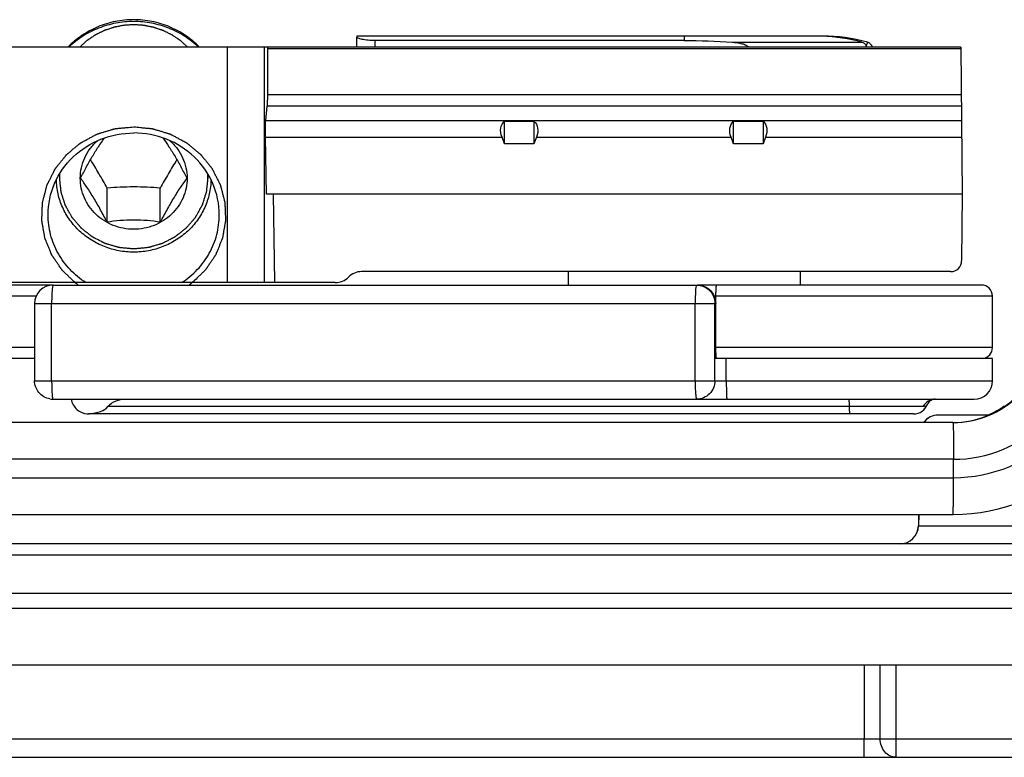
# Model space of a CAD drawing. Units: millimetres. Extents: x 299 to 994, y 404 to 873.
# Drawn here: x 478 to 504, y 807 to 827 of the extents above; entities that cross this region are included whole.
import ezdxf

# ---------------------------------------------------------------- set-up
doc = ezdxf.new("R2010")
doc.units = ezdxf.units.MM
doc.header["$LTSCALE"] = 23.1
doc.layers.get('0').update_dxf_attribs({"linetype": 'CONTINUOUS'})
doc.layers.add('COMPONENTI_DI_ASSIEME', color=7, linetype='CONTINUOUS')

# ---------------------------------------------------------------- blocks, each defined once
blk = doc.blocks.new('A$C53562a14')
at = {"layer": 'COMPONENTI_DI_ASSIEME', "color": 7, "linetype": 'Continuous'}
for p, q in [((139.31, 85.221), (139.31, 85.188)), ((151.95, 85.221), (139.31, 85.221)), ((139.31, 84.921), (139.31, 85.188)), ((148.2, 85.099), (139.81, 85.099)), ((155.715, 84.921), (3.407, 84.921)), ((136.88, 84.921), (136.881, 84.883)), ((136.881, 84.883), (136.881, 83.62)), ((136.881, 84.883), (155.715, 84.883)), ((155.715, 84.921), (155.75, 80.921)), ((136.837, 82.926), (136.872, 83.314)), ((143.32, 82.291), (143.32, 82.904)), ((144.12, 82.904), (143.32, 82.904)), ((144.12, 82.904), (144.12, 82.291)), ((149.54, 82.291), (149.54, 82.904)), ((150.34, 82.904), (149.54, 82.904)), ((150.34, 82.904), (150.34, 82.291)), ((136.853, 80.921), (136.829, 82.473)), ((143.32, 82.291), (143.252, 82.473)), ((144.188, 82.473), (144.12, 82.291)), ((149.54, 82.291), (149.472, 82.473)), ((150.408, 82.473), (150.34, 82.291)), ((144.12, 82.291), (143.32, 82.291)), ((150.34, 82.291), (149.54, 82.291)), ((131.8, 81.359), (131.8, 81.361)), ((131.8, 81.359), (131.8, 81.361)), ((134.7, 81.361), (134.7, 81.359)), ((134.7, 81.361), (134.7, 81.359)), ((132.528, 80.165), (132.528, 81.089)), ((133.972, 80.165), (133.972, 81.089)), ((155.75, 80.921), (136.853, 80.921)), ((137.084, 78.521), (137.047, 80.921)), ((155.75, 80.921), (155.734, 79.119)), ((155.434, 78.821), (139.438, 78.821)), ((145.05, 78.821), (145.05, 78.456)), ((151.35, 78.821), (151.35, 78.456)), ((138.723, 78.521), (112.252, 78.521)), ((131.059, 78.456), (148.557, 78.456)), ((156.571, 76.756), (156.571, 78.156)), ((130.559, 77.956), (130.559, 75.856)), ((149.033, 75.856), (149.033, 77.956)), ((149.055, 76.456), (149.055, 77.956)), ((130.559, 76.456), (110.279, 76.456)), ((156.571, 76.456), (149.034, 76.456)), ((156.571, 75.856), (156.571, 76.456)), ((131.046, 75.356), (131.059, 75.356)), ((131.059, 75.356), (156.071, 75.356)), ((154.804, 75.217), (154.804, 75.217)), ((154.429, 74.956), (132.031, 74.956)), ((156.464, 74.924), (155.104, 74.924)), ((155.505, 74.721), (4.715, 74.721)), ((154.565, 72.221), (154.56, 71.916)), ((168.577, 71.424), (35.553, 71.424)), ((168.876, 68.124), (46.27, 68.124)), ((51.009, 65.624), (211.579, 65.624))]:
    blk.add_line(p, q, dxfattribs=at)
at = {"layer": 'COMPONENTI_DI_ASSIEME', "color": 9, "linetype": 'Continuous'}
for p, q in [((139.81, 84.921), (139.81, 85.099)), ((148.2, 85.221), (148.2, 85.099)), ((149.502, 85.055), (153.027, 85.055)), ((151.95, 85.218), (151.95, 85.221)), ((153.173, 85.055), (153.145, 84.952)), ((135.801, 78.521), (135.801, 84.921)), ((136.8, 78.521), (136.8, 84.921)), ((155.726, 83.62), (136.881, 83.62)), ((155.729, 83.314), (136.872, 83.314)), ((136.837, 82.926), (155.733, 82.926)), ((136.829, 82.473), (143.252, 82.473)), ((144.188, 82.473), (149.472, 82.473)), ((150.408, 82.473), (155.736, 82.473)), ((130.602, 78.156), (111.363, 78.156)), ((156.571, 78.156), (149.012, 78.156)), ((149.052, 78.156), (149.052, 76.756)), ((130.559, 77.956), (149.055, 77.956)), ((131.022, 75.856), (131.022, 77.956)), ((148.497, 75.856), (148.497, 77.956)), ((130.559, 76.756), (111.31, 76.756)), ((156.571, 76.756), (149.052, 76.756)), ((149.343, 75.856), (149.343, 76.456)), ((130.559, 75.856), (156.571, 75.856)), ((154.691, 75.156), (132.55, 75.156)), ((155.509, 73.721), (13.511, 73.721)), ((155.509, 73.221), (155.509, 73.721)), ((13.511, 73.221), (155.509, 73.221)), ((154.567, 72.221), (154.562, 71.916)), ((154.56, 71.916), (160.545, 71.916)), ((39.398, 71.13), (168.562, 71.13)), ((168.611, 70.071), (39.269, 70.071)), ((39.27, 69.678), (168.988, 69.678)), ((153.087, 68.124), (153.087, 66.124)), ((153.521, 66.124), (153.521, 68.124)), ((153.955, 66.124), (153.955, 68.124)), ((50.359, 66.124), (168.579, 66.124))]:
    blk.add_line(p, q, dxfattribs=at)
at = {"layer": 'COMPONENTI_DI_ASSIEME', "color": 2, "linetype": 'Continuous'}
for p, q in [((131.24, 81.359), (131.24, 81.481)), ((135.26, 81.359), (135.26, 81.481))]:
    blk.add_line(p, q, dxfattribs=at)
at = {"layer": 'COMPONENTI_DI_ASSIEME', "color": 3, "linetype": 'Continuous'}
for p, q in [((131.059, 78.456), (110.168, 78.456)), ((156.271, 78.456), (148.557, 78.456)), ((4.693, 72.221), (155.505, 72.221))]:
    blk.add_line(p, q, dxfattribs=at)
at = {"layer": 'COMPONENTI_DI_ASSIEME', "color": 7, "linetype": 'Continuous'}
blk.add_lwpolyline([(155.015, 75.356), (154.988, 75.353), (154.933, 75.339), (154.882, 75.312), (154.84, 75.275), (154.812, 75.235), (154.804, 75.217)], dxfattribs=at)
for centre, radius, start, end in [((151.95, 80.636), 4.586, 74.527, 90), ((151.774, 80.425), 4.797, 74.8647, 87.9015), ((153.12, 84.862), 0.2, 17.1411, 74.527), ((152.929, 84.854), 0.237, 16.4898, 24.3855), ((155.434, 79.121), 0.3, 270, 359.5), ((138.723, 79.021), 0.5, 270, 315.573), ((139.438, 78.321), 0.5, 90, 135.573), ((131.059, 77.956), 0.5, 90.0001, 179.9999), ((156.271, 78.156), 0.3, 0, 90), ((156.271, 76.756), 0.3, 277.5, 0), ((156.071, 75.856), 0.5, 270, 0), ((155.483, 77.221), 2.5, 269.9968, 315.0035), ((131.06, 75.852), 0.496, 260.1888, 268.3144), ((154.429, 75.356), 0.4, 270, 339.7258), ((155.458, 77.225), 2.504, 293.1559, 304.9507), ((132.031, 75.523), 0.567, 265.4453, 269.9928), ((155.104, 74.424), 0.501, 90.0378, 143.4005), ((154.06, 71.924), 0.5, 269.9828, 359.0176)]:
    blk.add_arc(centre, radius, start, end, dxfattribs=at)
at = {"layer": 'COMPONENTI_DI_ASSIEME', "color": 9, "linetype": 'Continuous'}
for centre, radius, start, end in [((153.035, 76.756), 3.983, 180.0003, 180.5635), ((155.505, 77.221), 2.5, 269.9968, 315.0035), ((154.726, 75.246), 0.0833, 331.4789, 339.7071), ((155.106, 74.424), 0.501, 90.0378, 143.4005), ((155.509, 77.221), 3.5, 269.9969, 315.0034), ((155.509, 77.221), 3.999, 269.997, 315.0032), ((154.062, 71.924), 0.5, 269.9828, 359.0176)]:
    blk.add_arc(centre, radius, start, end, dxfattribs=at)
at = {"layer": 'COMPONENTI_DI_ASSIEME', "color": 3, "linetype": 'Continuous'}
blk.add_arc((155.506, 77.22), 4.999, 269.9968, 315.0035, dxfattribs=at)
at = {"layer": 'COMPONENTI_DI_ASSIEME', "color": 7, "linetype": 'Continuous', "extrusion": (0, 0, -1)}
for centre, major_axis, ratio, start_param, end_param in [((136.855, 83.767), (-0.008, 0.5), 0.050106, -4.414913, -3.577155), ((136.854, 82.473), (-0.008, 0.5), 0.050106, -1.570027, -0.435563), ((143.716, 82.473), (-0.415, 0.415), 0.674509, -0.977384, 0.06457), ((143.724, 82.473), (-0.415, -0.415), 0.674509, 3.077023, 4.118977), ((149.936, 82.473), (-0.415, 0.415), 0.674509, -0.977384, 0.06457), ((149.944, 82.473), (-0.415, -0.415), 0.674509, 3.077023, 4.118977)]:
    blk.add_ellipse(centre, major_axis=major_axis, ratio=ratio, start_param=start_param, end_param=end_param, dxfattribs=at)
at = {"layer": 'COMPONENTI_DI_ASSIEME', "color": 7, "linetype": 'Continuous'}
for points, knots in [([(133.25, 85.667), (133.084, 85.667), (132.75, 85.634), (132.272, 85.488), (131.835, 85.252), (131.581, 85.039), (131.468, 84.922)], [0, 0, 0, 0, 0.252016, 0.503128, 0.752622, 1, 1, 1, 1]), ([(133.25, 85.616), (133.087, 85.616), (132.762, 85.586), (132.292, 85.45), (131.859, 85.23), (131.604, 85.031), (131.488, 84.921)], [0, 0, 0, 0, 0.251839, 0.50286, 0.752409, 1, 1, 1, 1]), ([(135.032, 84.922), (134.919, 85.039), (134.665, 85.252), (134.228, 85.488), (133.75, 85.634), (133.416, 85.667), (133.25, 85.667)], [0, 0, 0, 0, 0.247378, 0.496872, 0.747984, 1, 1, 1, 1]), ([(135.012, 84.921), (134.896, 85.031), (134.641, 85.23), (134.208, 85.45), (133.738, 85.586), (133.413, 85.616), (133.25, 85.616)], [0, 0, 0, 0, 0.247591, 0.49714, 0.748161, 1, 1, 1, 1]), ([(139.81, 85.099), (139.746, 85.099), (139.652, 85.103), (139.534, 85.117), (139.46, 85.13), (139.399, 85.144), (139.352, 85.159), (139.324, 85.171), (139.31, 85.183), (139.31, 85.188)], [0, 0, 0, 0, 0.373522, 0.542353, 0.690815, 0.813889, 0.907459, 0.968952, 1, 1, 1, 1]), ([(149.502, 85.055), (149.542, 85.052), (149.622, 85.044), (149.74, 85.024), (149.837, 84.996), (149.91, 84.96), (149.943, 84.936), (149.956, 84.921)], [0, 0, 0, 0, 0.250086, 0.500133, 0.75004, 0.875112, 1, 1, 1, 1]), ([(151.95, 85.218), (151.944, 85.218), (151.936, 85.219), (151.924, 85.219), (151.916, 85.219), (151.907, 85.22), (151.903, 85.219), (151.898, 85.221), (151.9, 85.221), (151.9, 85.221)], [0, 0, 0, 0, 0.326129, 0.486611, 0.66232, 0.836927, 0.948612, 0.981743, 1, 1, 1, 1]), ([(153.027, 85.055), (153.053, 85.048), (153.102, 85.022), (153.134, 84.976), (153.145, 84.952)], [0, 0, 0, 0, 0.505108, 1, 1, 1, 1]), ([(130.925, 80.365), (130.925, 80.654), (131.048, 81.244), (131.569, 81.983), (132.342, 82.474), (132.948, 82.588), (133.25, 82.588)], [0, 0, 0, 0, 0.244818, 0.492704, 0.744836, 1, 1, 1, 1]), ([(131.8, 81.361), (131.8, 81.456), (131.821, 81.647), (131.913, 81.92), (132.061, 82.169), (132.193, 82.312), (132.265, 82.377)], [0, 0, 0, 0, 0.247885, 0.496698, 0.747252, 1, 1, 1, 1]), ([(131.807, 81.361), (131.857, 81.459), (131.96, 81.656), (132.121, 81.941), (132.285, 82.207), (132.398, 82.373), (132.453, 82.451)], [0, 0, 0, 0, 0.261889, 0.525103, 0.775316, 1, 1, 1, 1]), ([(135.575, 80.365), (135.575, 80.654), (135.452, 81.244), (134.931, 81.983), (134.158, 82.474), (133.552, 82.588), (133.25, 82.588)], [0, 0, 0, 0, 0.244818, 0.492704, 0.744836, 1, 1, 1, 1]), ([(134.047, 82.451), (134.102, 82.373), (134.215, 82.207), (134.379, 81.941), (134.54, 81.656), (134.643, 81.459), (134.693, 81.361)], [0, 0, 0, 0, 0.224684, 0.474897, 0.738111, 1, 1, 1, 1]), ([(134.235, 82.377), (134.307, 82.312), (134.439, 82.169), (134.587, 81.92), (134.679, 81.647), (134.7, 81.456), (134.7, 81.361)], [0, 0, 0, 0, 0.252748, 0.503302, 0.752115, 1, 1, 1, 1]), ([(132.528, 81.089), (132.456, 81.222), (132.31, 81.483), (132.157, 81.739), (132.079, 81.864)], [0, 0, 0, 0, 0.506738, 1, 1, 1, 1]), ([(134.421, 81.864), (134.343, 81.739), (134.19, 81.483), (134.044, 81.222), (133.972, 81.089)], [0, 0, 0, 0, 0.493262, 1, 1, 1, 1]), ([(133.25, 79.35), (133.115, 79.35), (132.843, 79.376), (132.452, 79.487), (132.09, 79.669), (131.772, 79.914), (131.509, 80.214), (131.31, 80.556), (131.185, 80.929), (131.153, 81.189), (131.15, 81.319)], [0, 0, 0, 0, 0.127692, 0.254976, 0.381526, 0.507096, 0.631591, 0.755075, 0.877765, 1, 1, 1, 1]), ([(134.7, 81.359), (134.7, 81.268), (134.681, 81.086), (134.598, 80.824), (134.463, 80.582), (134.281, 80.371), (134.06, 80.198), (133.808, 80.069), (133.534, 79.99), (133.25, 79.963), (132.966, 79.99), (132.692, 80.069), (132.44, 80.198), (132.219, 80.371), (132.037, 80.582), (131.902, 80.824), (131.819, 81.086), (131.8, 81.268), (131.8, 81.359)], [0, 0, 0, 0, 0.061125, 0.12246, 0.184188, 0.246423, 0.309203, 0.372481, 0.436138, 0.5, 0.563862, 0.627519, 0.690797, 0.753577, 0.815812, 0.87754, 0.938875, 1, 1, 1, 1]), ([(132.528, 80.165), (132.471, 80.276), (132.355, 80.496), (132.175, 80.813), (131.991, 81.101), (131.867, 81.279), (131.807, 81.361)], [0, 0, 0, 0, 0.267407, 0.534574, 0.782352, 1, 1, 1, 1]), ([(135.35, 81.319), (135.347, 81.189), (135.315, 80.929), (135.19, 80.556), (134.991, 80.214), (134.728, 79.914), (134.41, 79.669), (134.048, 79.487), (133.657, 79.376), (133.385, 79.35), (133.25, 79.35)], [0, 0, 0, 0, 0.122235, 0.244925, 0.368409, 0.492904, 0.618474, 0.745024, 0.872308, 1, 1, 1, 1]), ([(134.693, 81.361), (134.633, 81.279), (134.509, 81.101), (134.325, 80.813), (134.145, 80.496), (134.029, 80.276), (133.972, 80.165)], [0, 0, 0, 0, 0.217648, 0.465426, 0.732594, 1, 1, 1, 1]), ([(133.972, 81.089), (133.853, 81.099), (133.613, 81.116), (133.25, 81.125), (132.887, 81.116), (132.647, 81.099), (132.528, 81.089)], [0, 0, 0, 0, 0.247532, 0.5, 0.752468, 1, 1, 1, 1]), ([(131.95, 78.521), (131.794, 78.622), (131.507, 78.86), (131.178, 79.308), (130.972, 79.82), (130.925, 80.184), (130.925, 80.365)], [0, 0, 0, 0, 0.25347, 0.504324, 0.752799, 1, 1, 1, 1]), ([(133.972, 80.165), (133.856, 80.182), (133.616, 80.211), (133.25, 80.227), (132.884, 80.211), (132.644, 80.182), (132.528, 80.165)], [0, 0, 0, 0, 0.243043, 0.5, 0.756957, 1, 1, 1, 1]), ([(134.55, 78.521), (134.706, 78.622), (134.993, 78.86), (135.322, 79.308), (135.528, 79.82), (135.575, 80.184), (135.575, 80.365)], [0, 0, 0, 0, 0.25347, 0.504324, 0.752799, 1, 1, 1, 1]), ([(148.557, 78.456), (148.622, 78.456), (148.753, 78.429), (148.919, 78.319), (149.029, 78.152), (149.055, 78.021), (149.055, 77.956)], [0, 0, 0, 0, 0.249426, 0.499549, 0.749937, 1, 1, 1, 1]), ([(130.976, 75.363), (130.918, 75.373), (130.806, 75.413), (130.669, 75.527), (130.58, 75.681), (130.559, 75.798), (130.559, 75.856)], [0, 0, 0, 0, 0.250542, 0.500447, 0.750727, 1, 1, 1, 1]), ([(131.551, 75.356), (131.572, 75.251), (131.681, 75.055), (131.886, 74.966), (131.986, 74.958)], [0, 0, 0, 0, 0.516055, 1, 1, 1, 1]), ([(132.277, 74.999), (132.303, 75.006), (132.403, 75.038), (132.499, 75.095), (132.55, 75.156)], [0, 0, 0, 0, 0.249684, 1, 1, 1, 1]), ([(132.55, 75.156), (132.607, 75.225), (132.763, 75.321), (132.937, 75.356), (133.02, 75.356)], [0, 0, 0, 0, 0.520742, 1, 1, 1, 1]), ([(131.988, 74.957), (132.006, 74.958), (132.077, 74.962), (132.147, 74.971), (132.198, 74.981)], [0, 0, 0, 0, 0.252633, 1, 1, 1, 1])]:
    blk.add_open_spline(points, degree=3, knots=knots, dxfattribs=at)
at = {"layer": 'COMPONENTI_DI_ASSIEME', "color": 2, "linetype": 'Continuous'}
for points, knots in [([(133.25, 85.529), (133.216, 85.527), (133.165, 85.523), (133.097, 85.519), (133.054, 85.516), (133.02, 85.514), (132.999, 85.513), (132.984, 85.512), (132.975, 85.511), (132.967, 85.509), (132.956, 85.507), (132.94, 85.504), (132.919, 85.5), (132.885, 85.493), (132.843, 85.485), (132.802, 85.476), (132.768, 85.47), (132.747, 85.466), (132.73, 85.462), (132.72, 85.46), (132.712, 85.459), (132.703, 85.456), (132.689, 85.451), (132.669, 85.445), (132.637, 85.434), (132.597, 85.42), (132.556, 85.406), (132.524, 85.395), (132.5, 85.387), (132.48, 85.38), (132.466, 85.376), (132.458, 85.373), (132.452, 85.371), (132.446, 85.368), (132.438, 85.364), (132.425, 85.358), (132.406, 85.348), (132.383, 85.337), (132.353, 85.322), (132.315, 85.303), (132.277, 85.285), (132.247, 85.27), (132.228, 85.26), (132.214, 85.254), (132.207, 85.25), (132.2, 85.245), (132.191, 85.239), (132.177, 85.23), (132.16, 85.218), (132.132, 85.199), (132.097, 85.176), (132.062, 85.152), (132.034, 85.134), (132.017, 85.122), (132.003, 85.112), (131.994, 85.106), (131.987, 85.102), (131.98, 85.097), (131.969, 85.087), (131.954, 85.073), (131.928, 85.05), (131.897, 85.022), (131.847, 84.977), (131.809, 84.944), (131.784, 84.921)], [0, 0, 0, 0, 0.0625, 0.09375, 0.125, 0.140625, 0.15625, 0.164062, 0.167969, 0.171875, 0.179688, 0.1875, 0.203125, 0.21875, 0.25, 0.28125, 0.296875, 0.3125, 0.320312, 0.328125, 0.332031, 0.335938, 0.34375, 0.359375, 0.375, 0.40625, 0.4375, 0.453125, 0.46875, 0.484375, 0.492188, 0.496094, 0.5, 0.503906, 0.507812, 0.515625, 0.53125, 0.546875, 0.5625, 0.59375, 0.625, 0.640625, 0.65625, 0.664062, 0.667969, 0.671875, 0.679688, 0.6875, 0.703125, 0.71875, 0.75, 0.78125, 0.796875, 0.8125, 0.820312, 0.828125, 0.832031, 0.835938, 0.84375, 0.859375, 0.875, 0.90625, 0.9375, 1, 1, 1, 1]), ([(134.716, 84.921), (134.691, 84.944), (134.654, 84.977), (134.604, 85.022), (134.573, 85.05), (134.548, 85.072), (134.532, 85.086), (134.521, 85.096), (134.515, 85.101), (134.507, 85.105), (134.499, 85.111), (134.485, 85.121), (134.467, 85.133), (134.439, 85.151), (134.404, 85.175), (134.37, 85.198), (134.342, 85.217), (134.324, 85.229), (134.31, 85.238), (134.301, 85.244), (134.295, 85.249), (134.287, 85.253), (134.274, 85.259), (134.255, 85.269), (134.224, 85.284), (134.186, 85.303), (134.149, 85.321), (134.118, 85.336), (134.095, 85.348), (134.076, 85.357), (134.063, 85.364), (134.056, 85.367), (134.05, 85.37), (134.044, 85.372), (134.036, 85.375), (134.022, 85.38), (134.002, 85.387), (133.977, 85.395), (133.945, 85.406), (133.905, 85.419), (133.865, 85.433), (133.832, 85.444), (133.812, 85.451), (133.798, 85.456), (133.79, 85.458), (133.782, 85.46), (133.771, 85.462), (133.755, 85.465), (133.734, 85.469), (133.7, 85.476), (133.658, 85.484), (133.617, 85.493), (133.583, 85.499), (133.562, 85.504), (133.545, 85.507), (133.535, 85.509), (133.527, 85.511), (133.518, 85.512), (133.503, 85.512), (133.482, 85.514), (133.447, 85.516), (133.404, 85.519), (133.336, 85.523), (133.284, 85.527), (133.25, 85.529)], [0, 0, 0, 0, 0.0625, 0.09375, 0.125, 0.140625, 0.15625, 0.164062, 0.167969, 0.171875, 0.179688, 0.1875, 0.203125, 0.21875, 0.25, 0.28125, 0.296875, 0.3125, 0.320312, 0.328125, 0.332031, 0.335938, 0.34375, 0.359375, 0.375, 0.40625, 0.4375, 0.453125, 0.46875, 0.484375, 0.492188, 0.496094, 0.5, 0.503906, 0.507812, 0.515625, 0.53125, 0.546875, 0.5625, 0.59375, 0.625, 0.640625, 0.65625, 0.664062, 0.667969, 0.671875, 0.679688, 0.6875, 0.703125, 0.71875, 0.75, 0.78125, 0.796875, 0.8125, 0.820312, 0.828125, 0.832031, 0.835938, 0.84375, 0.859375, 0.875, 0.90625, 0.9375, 1, 1, 1, 1]), ([(131.659, 78.521), (131.614, 78.564), (131.548, 78.628), (131.47, 78.703), (131.425, 78.746), (131.392, 78.779), (131.364, 78.805), (131.342, 78.827), (131.328, 78.84), (131.317, 78.851), (131.31, 78.858), (131.305, 78.863), (131.301, 78.868), (131.298, 78.873), (131.291, 78.882), (131.282, 78.897), (131.268, 78.916), (131.255, 78.935), (131.238, 78.961), (131.207, 79.006), (131.164, 79.071), (131.12, 79.135), (131.089, 79.18), (131.072, 79.206), (131.059, 79.225), (131.046, 79.245), (131.036, 79.259), (131.029, 79.269), (131.027, 79.273), (131.024, 79.276), (131.023, 79.279), (131.02, 79.286), (131.017, 79.294), (131.011, 79.308), (131.004, 79.326), (130.992, 79.354), (130.978, 79.389), (130.961, 79.432), (130.944, 79.474), (130.926, 79.516), (130.909, 79.558), (130.892, 79.6), (130.878, 79.636), (130.866, 79.664), (130.858, 79.685), (130.851, 79.703), (130.845, 79.715), (130.843, 79.722), (130.84, 79.727), (130.84, 79.733), (130.838, 79.74), (130.836, 79.754), (130.832, 79.773), (130.828, 79.795), (130.823, 79.826), (130.816, 79.863), (130.808, 79.909), (130.8, 79.954), (130.792, 80), (130.784, 80.045), (130.776, 80.091), (130.77, 80.129), (130.764, 80.159), (130.761, 80.178), (130.758, 80.193), (130.757, 80.202), (130.756, 80.209), (130.755, 80.213), (130.755, 80.217), (130.755, 80.221), (130.756, 80.233), (130.757, 80.25), (130.757, 80.272), (130.758, 80.295), (130.76, 80.325), (130.762, 80.378), (130.765, 80.453), (130.767, 80.529), (130.77, 80.582), (130.771, 80.612), (130.772, 80.634), (130.772, 80.657), (130.773, 80.674), (130.774, 80.685), (130.774, 80.69), (130.774, 80.694), (130.775, 80.697), (130.776, 80.704), (130.779, 80.713), (130.783, 80.728), (130.787, 80.747), (130.795, 80.777), (130.805, 80.814), (130.816, 80.859), (130.828, 80.903), (130.839, 80.948), (130.851, 80.993), (130.862, 81.038), (130.872, 81.075), (130.88, 81.105), (130.885, 81.127), (130.89, 81.146), (130.893, 81.159), (130.896, 81.166), (130.897, 81.172), (130.899, 81.177), (130.903, 81.184), (130.909, 81.196), (130.917, 81.213), (130.927, 81.233), (130.941, 81.26), (130.958, 81.295), (130.979, 81.335), (130.999, 81.376), (131.019, 81.417), (131.04, 81.458), (131.06, 81.499), (131.077, 81.533), (131.091, 81.56), (131.099, 81.577), (131.106, 81.591), (131.11, 81.599), (131.113, 81.605), (131.115, 81.609), (131.118, 81.612), (131.121, 81.616), (131.128, 81.625), (131.139, 81.638), (131.154, 81.657), (131.168, 81.675), (131.188, 81.7), (131.222, 81.742), (131.27, 81.804), (131.319, 81.865), (131.353, 81.908), (131.372, 81.932), (131.387, 81.95), (131.401, 81.969), (131.412, 81.982), (131.42, 81.992), (131.423, 81.996), (131.427, 82.001), (131.433, 82.005), (131.441, 82.012), (131.452, 82.022), (131.467, 82.034), (131.491, 82.054), (131.521, 82.079), (131.557, 82.108), (131.592, 82.138), (131.628, 82.168), (131.664, 82.198), (131.7, 82.227), (131.729, 82.252), (131.753, 82.272), (131.771, 82.287), (131.786, 82.299), (131.796, 82.308), (131.802, 82.313), (131.806, 82.317), (131.812, 82.319), (131.819, 82.323), (131.831, 82.33), (131.849, 82.339), (131.87, 82.351), (131.898, 82.366), (131.933, 82.384), (131.975, 82.407), (132.017, 82.43), (132.059, 82.452), (132.101, 82.475), (132.143, 82.497), (132.178, 82.516), (132.206, 82.531), (132.223, 82.541), (132.237, 82.548), (132.246, 82.553), (132.253, 82.557), (132.258, 82.559), (132.264, 82.561), (132.275, 82.564), (132.292, 82.569), (132.315, 82.576), (132.337, 82.583), (132.367, 82.592), (132.42, 82.608), (132.495, 82.631), (132.571, 82.654), (132.623, 82.67), (132.653, 82.679), (132.676, 82.686), (132.698, 82.693), (132.715, 82.698), (132.727, 82.701), (132.732, 82.703), (132.738, 82.705), (132.746, 82.705), (132.756, 82.706), (132.772, 82.708), (132.792, 82.71), (132.824, 82.713), (132.865, 82.717), (132.913, 82.722), (132.977, 82.728), (133.089, 82.739), (133.186, 82.749), (133.25, 82.755)], [0, 0, 0, 0, 0.03125, 0.046875, 0.054688, 0.0625, 0.070312, 0.074219, 0.078125, 0.080078, 0.082031, 0.083008, 0.083984, 0.084961, 0.085938, 0.089844, 0.09375, 0.097656, 0.101562, 0.109375, 0.125, 0.140625, 0.148438, 0.152344, 0.15625, 0.160156, 0.164062, 0.165039, 0.166016, 0.166504, 0.166992, 0.167969, 0.169922, 0.171875, 0.175781, 0.179688, 0.1875, 0.195312, 0.203125, 0.210938, 0.21875, 0.226562, 0.234375, 0.238281, 0.242188, 0.246094, 0.248047, 0.249023, 0.25, 0.250977, 0.251953, 0.253906, 0.257812, 0.261719, 0.265625, 0.273438, 0.28125, 0.289062, 0.296875, 0.304688, 0.3125, 0.320312, 0.324219, 0.328125, 0.330078, 0.332031, 0.333008, 0.333496, 0.333984, 0.334961, 0.335938, 0.339844, 0.34375, 0.347656, 0.351562, 0.359375, 0.375, 0.390625, 0.398438, 0.402344, 0.40625, 0.410156, 0.414062, 0.415039, 0.416016, 0.416504, 0.416992, 0.417969, 0.419922, 0.421875, 0.425781, 0.429688, 0.4375, 0.445312, 0.453125, 0.460938, 0.46875, 0.476562, 0.484375, 0.488281, 0.492188, 0.496094, 0.498047, 0.499023, 0.5, 0.500977, 0.501953, 0.503906, 0.507812, 0.511719, 0.515625, 0.523438, 0.53125, 0.539062, 0.546875, 0.554688, 0.5625, 0.570312, 0.574219, 0.578125, 0.580078, 0.582031, 0.583008, 0.583496, 0.583984, 0.584961, 0.585938, 0.589844, 0.59375, 0.597656, 0.601562, 0.609375, 0.625, 0.640625, 0.648438, 0.652344, 0.65625, 0.660156, 0.664062, 0.665039, 0.666016, 0.666992, 0.667969, 0.669922, 0.671875, 0.675781, 0.679688, 0.6875, 0.695312, 0.703125, 0.710938, 0.71875, 0.726562, 0.734375, 0.738281, 0.742188, 0.746094, 0.748047, 0.749023, 0.75, 0.750977, 0.751953, 0.753906, 0.757812, 0.761719, 0.765625, 0.773438, 0.78125, 0.789062, 0.796875, 0.804688, 0.8125, 0.820312, 0.824219, 0.828125, 0.830078, 0.832031, 0.833008, 0.833984, 0.834961, 0.835938, 0.839844, 0.84375, 0.847656, 0.851562, 0.859375, 0.875, 0.890625, 0.898438, 0.902344, 0.90625, 0.910156, 0.914062, 0.915039, 0.916016, 0.916992, 0.917969, 0.919922, 0.921875, 0.925781, 0.929688, 0.9375, 0.945312, 0.953125, 0.96875, 1, 1, 1, 1]), ([(133.25, 82.755), (133.313, 82.749), (133.407, 82.74), (133.517, 82.729), (133.58, 82.723), (133.627, 82.719), (133.666, 82.715), (133.698, 82.712), (133.717, 82.71), (133.733, 82.708), (133.743, 82.707), (133.751, 82.707), (133.757, 82.705), (133.762, 82.704), (133.774, 82.7), (133.791, 82.695), (133.814, 82.688), (133.837, 82.681), (133.868, 82.672), (133.921, 82.656), (133.998, 82.633), (134.074, 82.61), (134.128, 82.593), (134.159, 82.584), (134.182, 82.577), (134.205, 82.57), (134.222, 82.565), (134.233, 82.562), (134.239, 82.56), (134.245, 82.558), (134.251, 82.554), (134.26, 82.55), (134.274, 82.542), (134.291, 82.533), (134.319, 82.518), (134.353, 82.5), (134.394, 82.478), (134.436, 82.456), (134.477, 82.433), (134.519, 82.411), (134.56, 82.389), (134.594, 82.371), (134.622, 82.356), (134.643, 82.345), (134.66, 82.336), (134.672, 82.329), (134.679, 82.326), (134.684, 82.323), (134.688, 82.319), (134.695, 82.314), (134.705, 82.305), (134.72, 82.293), (134.739, 82.278), (134.763, 82.258), (134.793, 82.232), (134.83, 82.202), (134.866, 82.172), (134.902, 82.142), (134.939, 82.112), (134.975, 82.082), (135.006, 82.056), (135.03, 82.036), (135.045, 82.024), (135.057, 82.014), (135.065, 82.007), (135.071, 82.003), (135.075, 81.998), (135.078, 81.994), (135.086, 81.985), (135.096, 81.971), (135.111, 81.953), (135.125, 81.935), (135.144, 81.911), (135.178, 81.869), (135.226, 81.809), (135.274, 81.749), (135.307, 81.707), (135.327, 81.683), (135.341, 81.665), (135.355, 81.647), (135.366, 81.634), (135.373, 81.625), (135.377, 81.62), (135.38, 81.616), (135.384, 81.609), (135.388, 81.6), (135.395, 81.586), (135.404, 81.569), (135.418, 81.541), (135.435, 81.507), (135.456, 81.465), (135.477, 81.424), (135.498, 81.382), (135.519, 81.34), (135.54, 81.299), (135.557, 81.264), (135.571, 81.237), (135.581, 81.216), (135.59, 81.199), (135.596, 81.187), (135.6, 81.18), (135.603, 81.175), (135.604, 81.169), (135.606, 81.162), (135.609, 81.149), (135.614, 81.13), (135.619, 81.108), (135.627, 81.079), (135.637, 81.043), (135.648, 80.999), (135.66, 80.955), (135.671, 80.911), (135.682, 80.867), (135.694, 80.823), (135.703, 80.786), (135.711, 80.757), (135.716, 80.739), (135.72, 80.724), (135.722, 80.715), (135.724, 80.708), (135.725, 80.705), (135.725, 80.701), (135.725, 80.696), (135.725, 80.684), (135.726, 80.667), (135.727, 80.644), (135.728, 80.621), (135.729, 80.59), (135.732, 80.537), (135.735, 80.46), (135.738, 80.383), (135.74, 80.33), (135.742, 80.299), (135.742, 80.276), (135.743, 80.253), (135.744, 80.236), (135.745, 80.224), (135.745, 80.219), (135.745, 80.215), (135.745, 80.212), (135.743, 80.205), (135.742, 80.196), (135.739, 80.181), (135.736, 80.162), (135.731, 80.133), (135.724, 80.095), (135.717, 80.051), (135.709, 80.006), (135.701, 79.961), (135.693, 79.917), (135.686, 79.872), (135.679, 79.835), (135.674, 79.805), (135.67, 79.782), (135.667, 79.764), (135.665, 79.751), (135.663, 79.743), (135.663, 79.738), (135.66, 79.732), (135.658, 79.725), (135.652, 79.713), (135.645, 79.695), (135.637, 79.673), (135.625, 79.645), (135.611, 79.609), (135.593, 79.566), (135.576, 79.523), (135.558, 79.48), (135.541, 79.437), (135.524, 79.394), (135.509, 79.358), (135.498, 79.329), (135.491, 79.311), (135.485, 79.297), (135.481, 79.288), (135.479, 79.282), (135.477, 79.278), (135.475, 79.275), (135.472, 79.271), (135.466, 79.262), (135.456, 79.247), (135.443, 79.228), (135.43, 79.209), (135.413, 79.184), (135.383, 79.14), (135.341, 79.076), (135.298, 79.013), (135.268, 78.968), (135.251, 78.943), (135.238, 78.924), (135.225, 78.905), (135.216, 78.89), (135.209, 78.881), (135.206, 78.877), (135.204, 78.874), (135.202, 78.871), (135.197, 78.866), (135.19, 78.859), (135.178, 78.848), (135.164, 78.834), (135.142, 78.812), (135.113, 78.785), (135.079, 78.752), (135.034, 78.708), (134.955, 78.631), (134.887, 78.565), (134.841, 78.521)], [0, 0, 0, 0, 0.03125, 0.046875, 0.054688, 0.0625, 0.070312, 0.074219, 0.078125, 0.080078, 0.082031, 0.083008, 0.083984, 0.084961, 0.085938, 0.089844, 0.09375, 0.097656, 0.101562, 0.109375, 0.125, 0.140625, 0.148438, 0.152344, 0.15625, 0.160156, 0.164062, 0.165039, 0.166016, 0.166992, 0.167969, 0.169922, 0.171875, 0.175781, 0.179688, 0.1875, 0.195312, 0.203125, 0.210938, 0.21875, 0.226562, 0.234375, 0.238281, 0.242188, 0.246094, 0.248047, 0.249023, 0.25, 0.250977, 0.251953, 0.253906, 0.257812, 0.261719, 0.265625, 0.273438, 0.28125, 0.289062, 0.296875, 0.304688, 0.3125, 0.320312, 0.324219, 0.328125, 0.330078, 0.332031, 0.333008, 0.333984, 0.334961, 0.335938, 0.339844, 0.34375, 0.347656, 0.351562, 0.359375, 0.375, 0.390625, 0.398438, 0.402344, 0.40625, 0.410156, 0.414062, 0.415039, 0.416016, 0.416992, 0.417969, 0.419922, 0.421875, 0.425781, 0.429688, 0.4375, 0.445312, 0.453125, 0.460938, 0.46875, 0.476562, 0.484375, 0.488281, 0.492188, 0.496094, 0.498047, 0.499023, 0.5, 0.500977, 0.501953, 0.503906, 0.507812, 0.511719, 0.515625, 0.523438, 0.53125, 0.539062, 0.546875, 0.554688, 0.5625, 0.570312, 0.574219, 0.578125, 0.580078, 0.582031, 0.583008, 0.583496, 0.583984, 0.584961, 0.585938, 0.589844, 0.59375, 0.597656, 0.601562, 0.609375, 0.625, 0.640625, 0.648438, 0.652344, 0.65625, 0.660156, 0.664062, 0.665039, 0.666016, 0.666504, 0.666992, 0.667969, 0.669922, 0.671875, 0.675781, 0.679688, 0.6875, 0.695312, 0.703125, 0.710938, 0.71875, 0.726562, 0.734375, 0.738281, 0.742188, 0.746094, 0.748047, 0.749023, 0.75, 0.750977, 0.751953, 0.753906, 0.757812, 0.761719, 0.765625, 0.773438, 0.78125, 0.789062, 0.796875, 0.804688, 0.8125, 0.820312, 0.824219, 0.828125, 0.830078, 0.832031, 0.833008, 0.833496, 0.833984, 0.834961, 0.835938, 0.839844, 0.84375, 0.847656, 0.851562, 0.859375, 0.875, 0.890625, 0.898438, 0.902344, 0.90625, 0.910156, 0.914062, 0.915039, 0.916016, 0.916504, 0.916992, 0.917969, 0.919922, 0.921875, 0.925781, 0.929688, 0.9375, 0.945312, 0.953125, 0.96875, 1, 1, 1, 1]), ([(131.24, 81.359), (131.24, 81.364), (131.24, 81.374), (131.24, 81.386), (131.24, 81.396), (131.241, 81.404), (131.241, 81.41), (131.241, 81.415), (131.241, 81.419), (131.241, 81.424), (131.241, 81.431), (131.242, 81.437), (131.242, 81.443), (131.242, 81.447), (131.242, 81.449), (131.242, 81.452), (131.243, 81.457), (131.243, 81.462), (131.243, 81.467), (131.244, 81.476), (131.244, 81.484), (131.245, 81.489)], [0, 0, 0, 0, 0.125, 0.25, 0.3125, 0.375, 0.4375, 0.46875, 0.5, 0.53125, 0.5625, 0.625, 0.65625, 0.671875, 0.6875, 0.71875, 0.75, 0.8125, 0.84375, 0.875, 1, 1, 1, 1]), ([(133.25, 79.436), (133.217, 79.44), (133.152, 79.446), (133.071, 79.453), (133.006, 79.459), (132.965, 79.463), (132.933, 79.466), (132.908, 79.468), (132.888, 79.47), (132.874, 79.472), (132.866, 79.473), (132.86, 79.473), (132.854, 79.475), (132.846, 79.477), (132.832, 79.481), (132.813, 79.487), (132.789, 79.493), (132.758, 79.502), (132.719, 79.514), (132.672, 79.527), (132.625, 79.541), (132.586, 79.552), (132.554, 79.561), (132.531, 79.568), (132.511, 79.574), (132.498, 79.578), (132.49, 79.58), (132.484, 79.581), (132.479, 79.584), (132.471, 79.588), (132.459, 79.594), (132.441, 79.604), (132.419, 79.615), (132.39, 79.629), (132.354, 79.648), (132.311, 79.67), (132.268, 79.692), (132.231, 79.71), (132.203, 79.725), (132.181, 79.736), (132.163, 79.745), (132.15, 79.751), (132.143, 79.755), (132.138, 79.757), (132.133, 79.761), (132.126, 79.766), (132.115, 79.775), (132.099, 79.788), (132.08, 79.803), (132.054, 79.823), (132.022, 79.848), (131.983, 79.879), (131.945, 79.909), (131.912, 79.934), (131.887, 79.954), (131.867, 79.969), (131.851, 79.982), (131.84, 79.991), (131.834, 79.996), (131.828, 79.999), (131.825, 80.004), (131.82, 80.01), (131.811, 80.021), (131.798, 80.036), (131.782, 80.054), (131.761, 80.078), (131.735, 80.108), (131.704, 80.144), (131.673, 80.181), (131.647, 80.211), (131.626, 80.235), (131.611, 80.253), (131.598, 80.268), (131.589, 80.279), (131.584, 80.285), (131.579, 80.289), (131.577, 80.295), (131.573, 80.301), (131.566, 80.313), (131.557, 80.331), (131.545, 80.351), (131.53, 80.379), (131.51, 80.413), (131.487, 80.455), (131.464, 80.496), (131.445, 80.53), (131.429, 80.558), (131.418, 80.579), (131.408, 80.596), (131.401, 80.608), (131.397, 80.615), (131.394, 80.62), (131.393, 80.626), (131.39, 80.633), (131.386, 80.646), (131.38, 80.665), (131.373, 80.687), (131.363, 80.717), (131.351, 80.754), (131.337, 80.799), (131.323, 80.844), (131.311, 80.882), (131.301, 80.911), (131.294, 80.934), (131.288, 80.953), (131.284, 80.966), (131.282, 80.973), (131.279, 80.979), (131.279, 80.985), (131.278, 80.993), (131.277, 81.006), (131.275, 81.026), (131.272, 81.05), (131.269, 81.082), (131.265, 81.121), (131.26, 81.169), (131.255, 81.216), (131.248, 81.279), (131.243, 81.327), (131.24, 81.359)], [0, 0, 0, 0, 0.03125, 0.0625, 0.078125, 0.09375, 0.101562, 0.109375, 0.117188, 0.121094, 0.123047, 0.125, 0.126953, 0.128906, 0.132812, 0.140625, 0.148438, 0.15625, 0.171875, 0.1875, 0.203125, 0.21875, 0.226562, 0.234375, 0.242188, 0.246094, 0.248047, 0.25, 0.251953, 0.253906, 0.257812, 0.265625, 0.273438, 0.28125, 0.296875, 0.3125, 0.328125, 0.34375, 0.351562, 0.359375, 0.367188, 0.371094, 0.373047, 0.375, 0.376953, 0.378906, 0.382812, 0.390625, 0.398438, 0.40625, 0.421875, 0.4375, 0.453125, 0.46875, 0.476562, 0.484375, 0.492188, 0.496094, 0.498047, 0.5, 0.501953, 0.503906, 0.507812, 0.515625, 0.523438, 0.53125, 0.546875, 0.5625, 0.578125, 0.59375, 0.601562, 0.609375, 0.617188, 0.621094, 0.623047, 0.625, 0.626953, 0.628906, 0.632812, 0.640625, 0.648438, 0.65625, 0.671875, 0.6875, 0.703125, 0.71875, 0.726562, 0.734375, 0.742188, 0.746094, 0.748047, 0.75, 0.751953, 0.753906, 0.757812, 0.765625, 0.773438, 0.78125, 0.796875, 0.8125, 0.828125, 0.84375, 0.851562, 0.859375, 0.867188, 0.871094, 0.873047, 0.875, 0.876953, 0.878906, 0.882812, 0.890625, 0.898438, 0.90625, 0.921875, 0.9375, 0.953125, 0.96875, 1, 1, 1, 1]), ([(135.26, 81.359), (135.257, 81.328), (135.252, 81.281), (135.246, 81.219), (135.241, 81.172), (135.236, 81.125), (135.232, 81.086), (135.229, 81.055), (135.227, 81.032), (135.224, 81.013), (135.223, 80.999), (135.222, 80.991), (135.222, 80.985), (135.22, 80.98), (135.218, 80.972), (135.213, 80.959), (135.208, 80.94), (135.2, 80.918), (135.191, 80.888), (135.179, 80.851), (135.165, 80.806), (135.151, 80.761), (135.139, 80.723), (135.13, 80.693), (135.123, 80.671), (135.117, 80.652), (135.113, 80.639), (135.11, 80.632), (135.109, 80.626), (135.105, 80.621), (135.102, 80.614), (135.095, 80.602), (135.085, 80.585), (135.074, 80.564), (135.058, 80.536), (135.039, 80.502), (135.016, 80.461), (134.993, 80.419), (134.974, 80.385), (134.959, 80.357), (134.947, 80.336), (134.938, 80.319), (134.931, 80.307), (134.927, 80.3), (134.924, 80.295), (134.92, 80.29), (134.915, 80.284), (134.906, 80.273), (134.893, 80.258), (134.877, 80.24), (134.856, 80.215), (134.829, 80.184), (134.798, 80.147), (134.766, 80.11), (134.74, 80.079), (134.719, 80.055), (134.703, 80.036), (134.69, 80.021), (134.681, 80.01), (134.675, 80.004), (134.672, 79.999), (134.666, 79.996), (134.66, 79.991), (134.649, 79.982), (134.633, 79.97), (134.614, 79.955), (134.589, 79.935), (134.558, 79.91), (134.52, 79.88), (134.482, 79.851), (134.45, 79.826), (134.425, 79.806), (134.406, 79.791), (134.39, 79.779), (134.379, 79.77), (134.373, 79.765), (134.368, 79.761), (134.363, 79.759), (134.356, 79.755), (134.343, 79.748), (134.325, 79.739), (134.303, 79.728), (134.275, 79.713), (134.239, 79.695), (134.195, 79.673), (134.152, 79.651), (134.116, 79.632), (134.087, 79.617), (134.066, 79.606), (134.048, 79.597), (134.035, 79.59), (134.028, 79.587), (134.023, 79.584), (134.017, 79.582), (134.009, 79.58), (133.995, 79.576), (133.976, 79.57), (133.952, 79.564), (133.921, 79.554), (133.882, 79.543), (133.835, 79.529), (133.788, 79.516), (133.749, 79.504), (133.718, 79.495), (133.694, 79.488), (133.675, 79.482), (133.661, 79.478), (133.653, 79.476), (133.647, 79.474), (133.641, 79.474), (133.633, 79.473), (133.618, 79.472), (133.598, 79.47), (133.573, 79.467), (133.54, 79.464), (133.498, 79.46), (133.432, 79.454), (133.349, 79.446), (133.283, 79.44), (133.25, 79.436)], [0, 0, 0, 0, 0.03125, 0.046875, 0.0625, 0.078125, 0.09375, 0.101562, 0.109375, 0.117188, 0.121094, 0.123047, 0.125, 0.126953, 0.128906, 0.132812, 0.140625, 0.148438, 0.15625, 0.171875, 0.1875, 0.203125, 0.21875, 0.226562, 0.234375, 0.242188, 0.246094, 0.248047, 0.25, 0.251953, 0.253906, 0.257812, 0.265625, 0.273438, 0.28125, 0.296875, 0.3125, 0.328125, 0.34375, 0.351562, 0.359375, 0.367188, 0.371094, 0.373047, 0.375, 0.376953, 0.378906, 0.382812, 0.390625, 0.398438, 0.40625, 0.421875, 0.4375, 0.453125, 0.46875, 0.476562, 0.484375, 0.492188, 0.496094, 0.498047, 0.5, 0.501953, 0.503906, 0.507812, 0.515625, 0.523438, 0.53125, 0.546875, 0.5625, 0.578125, 0.59375, 0.601562, 0.609375, 0.617188, 0.621094, 0.623047, 0.625, 0.626953, 0.628906, 0.632812, 0.640625, 0.648438, 0.65625, 0.671875, 0.6875, 0.703125, 0.71875, 0.726562, 0.734375, 0.742188, 0.746094, 0.748047, 0.75, 0.751953, 0.753906, 0.757812, 0.765625, 0.773438, 0.78125, 0.796875, 0.8125, 0.828125, 0.84375, 0.851562, 0.859375, 0.867188, 0.871094, 0.873047, 0.875, 0.876953, 0.878906, 0.882812, 0.890625, 0.898438, 0.90625, 0.921875, 0.9375, 0.96875, 1, 1, 1, 1]), ([(135.255, 81.489), (135.256, 81.484), (135.256, 81.474), (135.257, 81.462), (135.258, 81.452), (135.258, 81.444), (135.258, 81.438), (135.258, 81.433), (135.259, 81.429), (135.259, 81.424), (135.259, 81.417), (135.259, 81.411), (135.259, 81.405), (135.26, 81.402), (135.26, 81.399), (135.26, 81.396), (135.26, 81.391), (135.26, 81.386), (135.26, 81.381), (135.26, 81.372), (135.26, 81.365), (135.26, 81.359)], [0, 0, 0, 0, 0.125, 0.25, 0.3125, 0.375, 0.4375, 0.46875, 0.5, 0.53125, 0.5625, 0.625, 0.65625, 0.671875, 0.6875, 0.71875, 0.75, 0.8125, 0.84375, 0.875, 1, 1, 1, 1]), ([(131.745, 78.455), (131.738, 78.46), (131.724, 78.471), (131.707, 78.483), (131.693, 78.494), (131.685, 78.5), (131.679, 78.505), (131.675, 78.508), (131.671, 78.511), (131.665, 78.516), (131.661, 78.519), (131.659, 78.521)], [0, 0, 0, 0, 0.25, 0.5, 0.625, 0.75, 0.8125, 0.84375, 0.875, 0.9375, 1, 1, 1, 1]), ([(134.841, 78.521), (134.835, 78.515), (134.821, 78.505), (134.804, 78.492), (134.79, 78.482), (134.782, 78.475), (134.776, 78.471), (134.772, 78.468), (134.767, 78.465), (134.762, 78.46), (134.757, 78.457), (134.755, 78.455)], [0, 0, 0, 0, 0.25, 0.5, 0.625, 0.75, 0.8125, 0.84375, 0.875, 0.9375, 1, 1, 1, 1])]:
    blk.add_open_spline(points, degree=3, knots=knots, dxfattribs=at)
at = {"layer": 'COMPONENTI_DI_ASSIEME', "color": 7, "linetype": 'Continuous'}
for points in [[(148.2, 85.099), (148.634, 85.099), (149.069, 85.086), (149.502, 85.055)], [(132.198, 74.981), (132.225, 74.986), (132.251, 74.992), (132.277, 74.999)]]:
    blk.add_open_spline(points, degree=3, dxfattribs=at)
at = {"layer": 'COMPONENTI_DI_ASSIEME', "color": 9, "linetype": 'Continuous'}
for points, knots in [([(131.041, 78.388), (131.033, 78.328), (131.025, 78.183), (131.022, 78.039), (131.022, 77.956)], [0, 0, 0, 0, 0.423574, 1, 1, 1, 1]), ([(131.059, 78.456), (131.057, 78.456), (131.053, 78.449), (131.049, 78.436), (131.044, 78.415), (131.042, 78.398), (131.041, 78.388)], [0, 0, 0, 0, 0.091056, 0.283243, 0.586706, 1, 1, 1, 1]), ([(148.516, 78.387), (148.508, 78.327), (148.5, 78.183), (148.497, 78.039), (148.497, 77.956)], [0, 0, 0, 0, 0.42426, 1, 1, 1, 1]), ([(148.535, 78.456), (148.532, 78.456), (148.528, 78.449), (148.524, 78.436), (148.519, 78.414), (148.517, 78.397), (148.516, 78.387)], [0, 0, 0, 0, 0.09075, 0.282891, 0.58648, 1, 1, 1, 1]), ([(148.535, 78.456), (148.599, 78.456), (148.731, 78.43), (148.896, 78.318), (149.007, 78.152), (149.033, 78.021), (149.033, 77.956)], [0, 0, 0, 0, 0.249693, 0.49958, 0.749723, 1, 1, 1, 1]), ([(149.074, 78.456), (149.072, 78.456), (149.068, 78.445), (149.065, 78.43), (149.061, 78.402), (149.058, 78.365), (149.056, 78.32), (149.053, 78.25), (149.052, 78.194), (149.052, 78.156)], [0, 0, 0, 0, 0.023884, 0.081934, 0.174537, 0.298293, 0.448785, 0.620443, 1, 1, 1, 1]), ([(149.052, 76.717), (149.052, 76.706), (149.053, 76.667), (149.054, 76.627), (149.055, 76.598)], [0, 0, 0, 0, 0.262567, 1, 1, 1, 1]), ([(149.055, 76.598), (149.057, 76.567), (149.059, 76.525), (149.066, 76.479), (149.069, 76.463), (149.071, 76.458)], [0, 0, 0, 0, 0.669504, 0.882315, 1, 1, 1, 1]), ([(131.022, 75.856), (131.022, 75.827), (131.023, 75.721), (131.026, 75.614), (131.031, 75.536)], [0, 0, 0, 0, 0.268085, 1, 1, 1, 1]), ([(148.497, 75.856), (148.497, 75.792), (148.499, 75.699), (148.503, 75.582), (148.508, 75.507), (148.513, 75.446), (148.519, 75.398), (148.525, 75.373), (148.531, 75.356), (148.535, 75.356)], [0, 0, 0, 0, 0.379446, 0.551074, 0.701588, 0.825396, 0.918052, 0.976115, 1, 1, 1, 1]), ([(149.033, 75.856), (149.033, 75.791), (149.007, 75.66), (148.897, 75.493), (148.73, 75.382), (148.599, 75.356), (148.535, 75.356)], [0, 0, 0, 0, 0.249945, 0.500296, 0.750497, 1, 1, 1, 1]), ([(149.343, 75.856), (149.343, 75.823), (149.343, 75.76), (149.344, 75.667), (149.345, 75.582), (149.347, 75.507), (149.349, 75.452), (149.351, 75.416), (149.353, 75.395), (149.354, 75.379), (149.355, 75.367), (149.357, 75.36), (149.358, 75.356), (149.359, 75.356)], [0, 0, 0, 0, 0.193674, 0.381437, 0.554613, 0.705885, 0.830047, 0.880398, 0.922237, 0.955296, 0.979336, 0.994172, 1, 1, 1, 1]), ([(131.031, 75.536), (131.032, 75.511), (131.036, 75.466), (131.042, 75.411), (131.049, 75.376), (131.054, 75.36), (131.058, 75.356), (131.059, 75.356)], [0, 0, 0, 0, 0.412618, 0.723443, 0.919117, 0.972643, 1, 1, 1, 1]), ([(152.659, 75.356), (152.661, 75.356), (152.664, 75.35), (152.667, 75.34), (152.671, 75.323), (152.676, 75.289), (152.681, 75.232), (152.683, 75.183), (152.685, 75.156)], [0, 0, 0, 0, 0.02542, 0.078949, 0.163457, 0.278411, 0.59255, 1, 1, 1, 1]), ([(152.71, 74.956), (152.709, 74.956), (152.705, 74.961), (152.702, 74.971), (152.698, 74.988), (152.693, 75.023), (152.688, 75.079), (152.686, 75.128), (152.685, 75.156)], [0, 0, 0, 0, 0.025364, 0.078884, 0.163302, 0.278418, 0.594064, 1, 1, 1, 1]), ([(155.015, 75.356), (154.95, 75.354), (154.817, 75.315), (154.723, 75.214), (154.691, 75.156)], [0, 0, 0, 0, 0.495206, 1, 1, 1, 1]), ([(154.799, 75.206), (154.79, 75.19), (154.756, 75.161), (154.714, 75.156), (154.691, 75.156)], [0, 0, 0, 0, 0.455651, 1, 1, 1, 1]), ([(155.505, 74.721), (155.507, 74.721), (155.504, 74.711), (155.507, 74.7), (155.506, 74.674), (155.507, 74.642), (155.507, 74.6), (155.508, 74.528), (155.508, 74.419), (155.508, 74.27), (155.509, 74.099), (155.509, 73.914), (155.509, 73.786), (155.509, 73.721)], [0, 0, 0, 0, 0.004862, 0.01929, 0.04311, 0.076141, 0.118142, 0.168632, 0.292911, 0.444376, 0.617327, 0.805318, 1, 1, 1, 1]), ([(155.505, 72.221), (155.507, 72.221), (155.504, 72.231), (155.507, 72.242), (155.506, 72.268), (155.507, 72.3), (155.507, 72.342), (155.508, 72.414), (155.508, 72.523), (155.508, 72.673), (155.509, 72.844), (155.509, 73.029), (155.509, 73.156), (155.509, 73.221)], [0, 0, 0, 0, 0.004862, 0.01929, 0.04311, 0.076141, 0.118142, 0.168632, 0.292911, 0.444376, 0.617327, 0.805318, 1, 1, 1, 1]), ([(153.085, 65.624), (153.086, 65.624), (153.084, 65.63), (153.086, 65.635), (153.085, 65.648), (153.086, 65.664), (153.086, 65.685), (153.086, 65.721), (153.086, 65.775), (153.087, 65.85), (153.087, 65.936), (153.087, 66.028), (153.087, 66.092), (153.087, 66.124)], [0, 0, 0, 0, 0.004862, 0.01929, 0.04311, 0.076141, 0.118142, 0.168632, 0.292911, 0.444376, 0.617327, 0.805318, 1, 1, 1, 1]), ([(153.953, 65.624), (153.896, 65.624), (153.779, 65.652), (153.586, 65.805), (153.521, 65.999), (153.521, 66.124)], [0, 0, 0, 0, 0.234884, 0.480206, 1, 1, 1, 1]), ([(153.953, 65.624), (153.954, 65.624), (153.952, 65.63), (153.954, 65.635), (153.953, 65.648), (153.954, 65.664), (153.954, 65.685), (153.954, 65.721), (153.954, 65.775), (153.954, 65.85), (153.955, 65.936), (153.955, 66.028), (153.955, 66.092), (153.955, 66.124)], [0, 0, 0, 0, 0.004862, 0.019292, 0.043113, 0.076145, 0.118147, 0.168638, 0.292924, 0.444397, 0.617347, 0.805325, 1, 1, 1, 1])]:
    blk.add_open_spline(points, degree=3, knots=knots, dxfattribs=at)

msp = doc.modelspace()

# ---------------------------------------------------------------- block references
msp.add_blockref('A$C53562a14', (347.569, 741.365))

doc.saveas('drawing.dxf')
